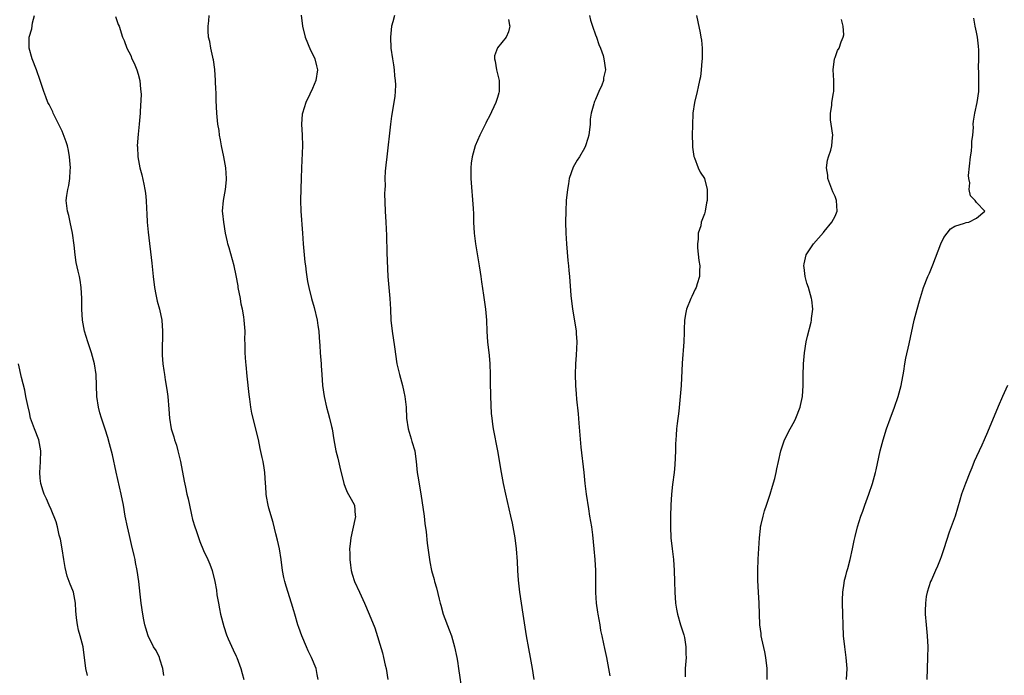
# Model space of a CAD drawing. Units: inches. Extents: x 2589000 to 2592000, y 1539000 to 1542000.
# Drawn here: x 2591001 to 2591182, y 1540612 to 1540732 of the extents above; entities that cross this region are included whole.
import ezdxf

# ---------------------------------------------------------------- set-up
doc = ezdxf.new("R2010")
doc.units = ezdxf.units.IN
doc.header["$MEASUREMENT"] = 0
doc.layers.add('LD25891539_10ft', color=52, linetype='Continuous')

msp = doc.modelspace()

# ---------------------------------------------------------------- linework, layer by layer
at = {"layer": 'LD25891539_10ft'}
for points, elevation in [([(2591052.96, 1540733.04), (2591053.17, 1540731), (2591053.64, 1540729), (2591054.62, 1540726.62), (2591055, 1540725.95), (2591055.44, 1540725), (2591055.72, 1540723.72), (2591055.92, 1540723), (2591055.62, 1540721), (2591055, 1540719.54), (2591054.51, 1540718.51), (2591053.76, 1540717), (2591053.16, 1540715), (2591053.14, 1540714.86), (2591053, 1540713), (2591053.09, 1540711), (2591053.16, 1540709), (2591053.02, 1540705), (2591052.96, 1540703), (2591052.88, 1540701.12), (2591052.83, 1540699), (2591052.89, 1540697), (2591053.15, 1540693), (2591053.29, 1540691), (2591053.63, 1540687.63), (2591053.71, 1540687), (2591053.83, 1540685.83), (2591054.09, 1540684.09), (2591054.32, 1540683), (2591054.82, 1540681), (2591055.31, 1540679.31), (2591055.88, 1540677), (2591056.02, 1540676.02), (2591056.15, 1540675), (2591056.21, 1540673.79), (2591056.28, 1540673), (2591056.36, 1540672.36), (2591056.45, 1540671), (2591056.6, 1540669), (2591056.61, 1540668.61), (2591056.7, 1540667), (2591056.85, 1540665), (2591057.15, 1540663), (2591057.6, 1540661), (2591057.89, 1540659.89), (2591058.16, 1540659), (2591058.52, 1540657.48), (2591058.62, 1540657), (2591058.92, 1540655), (2591059.28, 1540653), (2591059.65, 1540651.65), (2591060.02, 1540649.98), (2591060.75, 1540647), (2591061, 1540646.34), (2591061.41, 1540645.41), (2591062.12, 1540644.12), (2591062.7, 1540643), (2591062.88, 1540641.12), (2591062.91, 1540641), (2591062.91, 1540640.91), (2591062.38, 1540638.38), (2591062.07, 1540637), (2591061.93, 1540635.93), (2591061.84, 1540635), (2591061.87, 1540634.13), (2591061.86, 1540633), (2591061.97, 1540631.97), (2591062.13, 1540631), (2591062.33, 1540630.33), (2591062.75, 1540629), (2591063.64, 1540627), (2591064.58, 1540625), (2591065.45, 1540623), (2591066.45, 1540620.45), (2591067.86, 1540615.86), (2591068.08, 1540615), (2591068.39, 1540613.61), (2591068.54, 1540613), (2591068.86, 1540611)], 8550), ([(2591027.72, 1540611.72), (2591027.51, 1540613), (2591027, 1540614.7), (2591026.9, 1540615), (2591026.3, 1540616.3), (2591025.82, 1540617), (2591024.81, 1540619), (2591024.39, 1540620.39), (2591024.23, 1540621), (2591024.06, 1540621.94), (2591023.85, 1540623), (2591023.56, 1540625), (2591023.35, 1540626.65), (2591023.09, 1540629), (2591022.82, 1540631), (2591022.49, 1540632.49), (2591022.41, 1540633), (2591022.27, 1540633.73), (2591021.77, 1540635.77), (2591021.41, 1540637.41), (2591021.01, 1540639), (2591020.6, 1540641), (2591020.28, 1540643), (2591019.89, 1540645), (2591018.93, 1540649.07), (2591018.26, 1540652.26), (2591017.71, 1540654.29), (2591017.44, 1540655.44), (2591016.95, 1540656.95), (2591016.25, 1540659), (2591015.96, 1540659.96), (2591015.68, 1540661), (2591015.38, 1540663), (2591015.27, 1540667), (2591014.99, 1540669), (2591014.41, 1540671), (2591014.07, 1540672.07), (2591013.73, 1540673), (2591013.11, 1540675), (2591012.75, 1540677), (2591012.64, 1540679), (2591012.64, 1540681), (2591012.52, 1540683), (2591012.32, 1540684.32), (2591012.19, 1540685), (2591011.98, 1540686.02), (2591011.61, 1540687.61), (2591011.41, 1540689), (2591011.23, 1540690.77), (2591010.94, 1540693), (2591010.51, 1540695), (2591010.23, 1540696.23), (2591009.98, 1540697), (2591009.77, 1540699), (2591009.88, 1540699.88), (2591010.06, 1540701), (2591010.26, 1540701.74), (2591010.46, 1540703), (2591010.52, 1540704.52), (2591010.57, 1540705), (2591010.4, 1540707), (2591010.17, 1540708.17), (2591009.99, 1540709), (2591009.76, 1540709.76), (2591009.22, 1540711.22), (2591009, 1540711.73), (2591007.72, 1540714.28), (2591007.39, 1540715), (2591007.3, 1540715.3), (2591006.62, 1540716.62), (2591006.4, 1540717), (2591006.04, 1540718.04), (2591005.63, 1540719), (2591005.01, 1540721), (2591004.32, 1540723), (2591003.53, 1540725), (2591002.96, 1540727), (2591002.98, 1540729), (2591003.46, 1540730.54), (2591003.6, 1540731.6), (2591003.97, 1540733)], 8580), ([(2591018.8, 1540732.8), (2591019.32, 1540731.32), (2591019.48, 1540731), (2591020.14, 1540729), (2591020.39, 1540728.39), (2591020.89, 1540727), (2591021.63, 1540725.63), (2591021.84, 1540725), (2591022.24, 1540724.24), (2591022.75, 1540723), (2591023, 1540722.19), (2591023.31, 1540721), (2591023.41, 1540719.41), (2591023.51, 1540719), (2591023.57, 1540718.43), (2591023.33, 1540715.33), (2591023.34, 1540715), (2591023.19, 1540713), (2591023, 1540711.19), (2591022.82, 1540709), (2591022.84, 1540708.84), (2591022.9, 1540707), (2591023.29, 1540705), (2591023.68, 1540703.68), (2591024, 1540702), (2591024.24, 1540701), (2591024.33, 1540700.33), (2591024.46, 1540699), (2591024.5, 1540697.5), (2591024.56, 1540696.56), (2591024.64, 1540695), (2591024.83, 1540693.17), (2591025.49, 1540687.49), (2591025.75, 1540685), (2591026, 1540683), (2591026.26, 1540681.74), (2591026.48, 1540680.48), (2591026.89, 1540679), (2591027.32, 1540677), (2591027.49, 1540675), (2591027.4, 1540671), (2591027.41, 1540670.59), (2591027.52, 1540669), (2591027.73, 1540667.73), (2591027.82, 1540667), (2591027.97, 1540666.03), (2591028.28, 1540664.28), (2591028.45, 1540663), (2591028.63, 1540660.63), (2591028.72, 1540659), (2591029.03, 1540657), (2591029.55, 1540655.55), (2591029.68, 1540655), (2591030.02, 1540654.02), (2591030.3, 1540653), (2591030.79, 1540651), (2591031.44, 1540647.44), (2591031.66, 1540646.34), (2591031.96, 1540645), (2591032.18, 1540644.18), (2591032.41, 1540643), (2591032.8, 1540641.2), (2591033, 1540640.37), (2591033.42, 1540639), (2591033.66, 1540638.34), (2591034.33, 1540636.33), (2591035, 1540634.69), (2591035.79, 1540633), (2591036.16, 1540632.16), (2591036.57, 1540631), (2591037.07, 1540629), (2591037.36, 1540627.36), (2591037.47, 1540626.53), (2591037.72, 1540625), (2591037.95, 1540623.95), (2591038.12, 1540623), (2591038.71, 1540620.71), (2591039.2, 1540619.2), (2591039.54, 1540618.46), (2591040.42, 1540616.42), (2591041, 1540615.27), (2591041.12, 1540615), (2591041.86, 1540613), (2591042.08, 1540612.08), (2591042.39, 1540611)], 8570), ([(2591056.08, 1540611), (2591055.88, 1540611.88), (2591055.66, 1540613), (2591054.86, 1540615), (2591054.24, 1540616.24), (2591053.92, 1540617), (2591053.08, 1540619), (2591052.5, 1540620.5), (2591052.34, 1540621), (2591051.74, 1540623), (2591051.58, 1540623.58), (2591051.16, 1540625), (2591050.15, 1540628.15), (2591049.91, 1540629), (2591049.74, 1540629.74), (2591049.52, 1540631), (2591049.26, 1540633), (2591048.93, 1540635), (2591048.59, 1540636.59), (2591048.27, 1540637.73), (2591047.79, 1540639.79), (2591047, 1540642.43), (2591046.85, 1540643), (2591046.59, 1540644.59), (2591046.51, 1540645), (2591046.44, 1540646.44), (2591046.38, 1540647), (2591046.24, 1540649), (2591046.11, 1540649.89), (2591045.93, 1540651), (2591045.76, 1540651.76), (2591045.43, 1540653.43), (2591045.07, 1540655.07), (2591043.9, 1540659.9), (2591043.7, 1540661), (2591043.5, 1540662.5), (2591043.35, 1540663.35), (2591043, 1540666.73), (2591042.8, 1540668.8), (2591042.74, 1540669.26), (2591042.63, 1540671), (2591042.64, 1540672.64), (2591042.61, 1540673.39), (2591042.63, 1540675), (2591042.46, 1540677), (2591042.37, 1540677.63), (2591042.13, 1540679), (2591041.94, 1540679.94), (2591041.76, 1540681), (2591041.38, 1540683), (2591041.33, 1540683.33), (2591041, 1540685.22), (2591040.64, 1540687), (2591039.71, 1540690.29), (2591039.48, 1540691), (2591039.37, 1540691.37), (2591039.02, 1540693), (2591038.7, 1540695), (2591038.57, 1540696.57), (2591038.51, 1540697), (2591038.65, 1540699), (2591039.02, 1540701), (2591039.23, 1540702.77), (2591039.24, 1540703), (2591039.1, 1540705), (2591038.72, 1540707), (2591038.3, 1540709), (2591038.12, 1540710.12), (2591037.94, 1540711), (2591037.84, 1540711.84), (2591037.64, 1540713), (2591037.45, 1540715), (2591037.34, 1540717.34), (2591037.3, 1540719), (2591037.27, 1540719.27), (2591037.22, 1540721), (2591037.08, 1540723.08), (2591036.83, 1540724.83), (2591036.79, 1540725), (2591036.68, 1540725.32), (2591036.31, 1540727), (2591036.17, 1540728.17), (2591035.9, 1540729), (2591035.83, 1540730.17), (2591035.87, 1540731), (2591035.97, 1540731.97), (2591036.06, 1540733)], 8560), ([(2591070.08, 1540733), (2591069.78, 1540731.78), (2591069.54, 1540731), (2591069.33, 1540729), (2591069.43, 1540727), (2591069.7, 1540725), (2591069.9, 1540723.9), (2591070, 1540723), (2591070.1, 1540721.9), (2591070.23, 1540721), (2591070.25, 1540720.25), (2591070.23, 1540719), (2591070.14, 1540718.14), (2591069.97, 1540717), (2591069.54, 1540714.46), (2591069.35, 1540713), (2591068.64, 1540707), (2591068.51, 1540705.49), (2591068.39, 1540704.39), (2591068.33, 1540703), (2591068.34, 1540701.66), (2591068.28, 1540701), (2591068.26, 1540700.26), (2591068.38, 1540697), (2591068.49, 1540695), (2591068.58, 1540692.58), (2591068.66, 1540689.34), (2591068.86, 1540685), (2591069.01, 1540682.99), (2591069.2, 1540681), (2591069.34, 1540679), (2591069.43, 1540677), (2591069.62, 1540675), (2591070.09, 1540672.09), (2591070.53, 1540669), (2591070.97, 1540667), (2591071.53, 1540665), (2591071.82, 1540663.82), (2591071.98, 1540663), (2591072.21, 1540661), (2591072.3, 1540659), (2591072.6, 1540657), (2591073.17, 1540655.17), (2591073.29, 1540654.71), (2591073.79, 1540653), (2591073.96, 1540651.96), (2591074.07, 1540651), (2591074.26, 1540649), (2591074.35, 1540648.35), (2591074.89, 1540645.11), (2591075.5, 1540641), (2591075.64, 1540639.64), (2591075.87, 1540638.13), (2591076.05, 1540636.05), (2591076.49, 1540633), (2591076.58, 1540632.58), (2591076.9, 1540631), (2591077.37, 1540629.37), (2591077.43, 1540629), (2591077.81, 1540627.81), (2591078.26, 1540625.74), (2591078.47, 1540625), (2591078.6, 1540624.6), (2591079.03, 1540623), (2591080.12, 1540620.12), (2591080.53, 1540619), (2591081.11, 1540617), (2591081.52, 1540615), (2591081.63, 1540614.37), (2591081.85, 1540613), (2591082.49, 1540608.49)], 8540), ([(2591091, 1540732.23), (2591091.2, 1540731.2), (2591091.27, 1540731), (2591091.23, 1540730.77), (2591091, 1540729.99), (2591090.61, 1540729), (2591089, 1540727.04), (2591088.45, 1540725.55), (2591088.43, 1540725), (2591088.59, 1540724.59), (2591088.79, 1540723), (2591089, 1540722.28), (2591089.28, 1540721), (2591089.3, 1540719), (2591089.25, 1540718.75), (2591089, 1540717.88), (2591088.72, 1540717), (2591087.52, 1540714.48), (2591087, 1540713.47), (2591086.83, 1540713.17), (2591085.77, 1540711), (2591084.92, 1540709), (2591084.34, 1540707), (2591084.18, 1540705.82), (2591084.11, 1540705), (2591084.13, 1540704.13), (2591084.12, 1540703), (2591084.51, 1540697.49), (2591084.56, 1540696.56), (2591084.62, 1540695), (2591084.73, 1540693), (2591084.96, 1540691), (2591085.62, 1540687), (2591085.79, 1540685.79), (2591085.92, 1540685), (2591086.04, 1540684.04), (2591086.43, 1540681.57), (2591086.8, 1540679), (2591086.99, 1540676.99), (2591087.06, 1540674.94), (2591087.18, 1540673), (2591087.47, 1540670.53), (2591087.61, 1540669), (2591087.67, 1540667), (2591087.66, 1540666.34), (2591087.68, 1540665), (2591087.73, 1540663.73), (2591087.73, 1540663), (2591087.86, 1540659.86), (2591087.94, 1540659), (2591088.11, 1540657.89), (2591088.2, 1540657), (2591088.97, 1540653), (2591089.68, 1540649), (2591090.06, 1540647), (2591090.48, 1540645), (2591091.38, 1540641), (2591091.67, 1540639.67), (2591091.8, 1540639), (2591092.17, 1540637), (2591092.45, 1540635), (2591092.63, 1540632.63), (2591092.69, 1540631), (2591092.78, 1540629.22), (2591093.01, 1540626.99), (2591093.66, 1540623), (2591094.27, 1540619), (2591094.68, 1540616.68), (2591095.01, 1540615.01), (2591095.39, 1540613), (2591095.68, 1540611)], 8530), ([(2591105.92, 1540733), (2591106.11, 1540732.11), (2591106.44, 1540731), (2591107, 1540729.4), (2591107.17, 1540729), (2591107.62, 1540727.62), (2591107.93, 1540727), (2591108.4, 1540725.6), (2591108.54, 1540725), (2591108.81, 1540723), (2591108.48, 1540721.52), (2591108.45, 1540721), (2591108.18, 1540720.18), (2591107.64, 1540719), (2591107.4, 1540718.6), (2591107, 1540717.51), (2591106.82, 1540717.18), (2591106.77, 1540717), (2591106.72, 1540716.72), (2591106.21, 1540715), (2591106.05, 1540713.95), (2591106.01, 1540713), (2591105.78, 1540711), (2591105.62, 1540710.38), (2591105.19, 1540709), (2591105, 1540708.62), (2591104.04, 1540707), (2591103.62, 1540706.38), (2591102.92, 1540705.08), (2591102.19, 1540703), (2591102.06, 1540702.06), (2591101.85, 1540701), (2591101.64, 1540699), (2591101.54, 1540697), (2591101.52, 1540695), (2591101.57, 1540693), (2591101.68, 1540691), (2591101.95, 1540687.95), (2591102.06, 1540687), (2591102.12, 1540686.12), (2591102.23, 1540685), (2591102.49, 1540681.51), (2591102.75, 1540679), (2591103.39, 1540675.39), (2591103.44, 1540675), (2591103.45, 1540674.55), (2591103.55, 1540673), (2591103.42, 1540670.58), (2591103.3, 1540669), (2591103.26, 1540667), (2591103.33, 1540665), (2591103.47, 1540663.47), (2591103.51, 1540662.49), (2591103.81, 1540659.81), (2591103.94, 1540658.06), (2591104.31, 1540653.69), (2591104.83, 1540649), (2591105.03, 1540646.97), (2591105.26, 1540645), (2591105.7, 1540642.3), (2591105.93, 1540641), (2591106.24, 1540639), (2591106.44, 1540637.56), (2591106.7, 1540635), (2591106.88, 1540633), (2591106.99, 1540631), (2591107.02, 1540626.98), (2591107.15, 1540625), (2591107.37, 1540623.37), (2591107.41, 1540623), (2591107.78, 1540621), (2591107.95, 1540619.95), (2591108.18, 1540619), (2591108.5, 1540617.5), (2591108.64, 1540616.64), (2591109, 1540615), (2591109.41, 1540613), (2591109.64, 1540611.64)], 8520), ([(2591125.53, 1540733), (2591125.83, 1540731.83), (2591126.21, 1540729.79), (2591126.38, 1540729), (2591126.45, 1540728.45), (2591126.61, 1540727), (2591126.62, 1540725), (2591126.56, 1540724.56), (2591126.44, 1540723), (2591126.27, 1540721.73), (2591126.12, 1540721), (2591125.85, 1540719.85), (2591125.68, 1540719), (2591125.19, 1540717), (2591124.91, 1540715), (2591124.83, 1540712.83), (2591124.78, 1540711), (2591124.82, 1540709.18), (2591124.8, 1540708.8), (2591125.06, 1540707.06), (2591125.16, 1540706.84), (2591125.86, 1540705), (2591126.21, 1540704.21), (2591127.02, 1540703.02), (2591127.51, 1540701), (2591127.54, 1540699), (2591127.42, 1540698.58), (2591127.14, 1540697), (2591127, 1540696.54), (2591126.42, 1540695), (2591126.34, 1540694.34), (2591125.87, 1540693), (2591125.88, 1540691.88), (2591125.71, 1540691), (2591125.74, 1540690.26), (2591125.97, 1540687.97), (2591126.15, 1540687), (2591126.08, 1540686.08), (2591126.11, 1540685), (2591125.68, 1540683.68), (2591125.49, 1540683), (2591125.34, 1540682.66), (2591124.67, 1540681.33), (2591124.53, 1540681), (2591123.72, 1540679), (2591123.62, 1540678.38), (2591123.33, 1540677), (2591123.27, 1540675.27), (2591123.28, 1540674.72), (2591123.25, 1540673), (2591122.92, 1540669.08), (2591122.71, 1540665), (2591122.58, 1540663), (2591122.3, 1540660.3), (2591121.98, 1540658.02), (2591121.89, 1540657), (2591121.84, 1540655.84), (2591121.75, 1540655), (2591121.72, 1540654.28), (2591121.7, 1540653), (2591121.59, 1540650.41), (2591121.45, 1540649), (2591121.17, 1540646.83), (2591120.97, 1540645.03), (2591120.83, 1540643), (2591120.75, 1540641), (2591120.76, 1540639), (2591120.86, 1540637), (2591121.06, 1540635), (2591121.31, 1540633), (2591121.47, 1540631), (2591121.5, 1540629), (2591121.55, 1540627), (2591121.71, 1540625), (2591121.88, 1540623.88), (2591122.04, 1540623), (2591122.63, 1540621), (2591123, 1540619.92), (2591123.21, 1540619.21), (2591123.33, 1540618.67), (2591123.61, 1540617), (2591123.6, 1540615.6), (2591123.63, 1540615), (2591123.5, 1540613), (2591123.48, 1540611.48)], 8510), ([(2591138.56, 1540611), (2591138.53, 1540613), (2591138.3, 1540615), (2591138.08, 1540616.08), (2591137.54, 1540618.46), (2591137.44, 1540619), (2591137.41, 1540619.41), (2591137.21, 1540621), (2591137.08, 1540625), (2591136.94, 1540627), (2591136.83, 1540629.17), (2591136.81, 1540631), (2591136.89, 1540633.11), (2591137.12, 1540637), (2591137.3, 1540638.7), (2591137.34, 1540639), (2591137.46, 1540639.46), (2591137.79, 1540641), (2591138.05, 1540641.95), (2591138.43, 1540643), (2591139.11, 1540645), (2591139.51, 1540646.49), (2591139.93, 1540647.93), (2591140.19, 1540649), (2591140.32, 1540649.68), (2591140.64, 1540651), (2591141.05, 1540653), (2591141.73, 1540655), (2591142.76, 1540657), (2591143.56, 1540658.44), (2591143.82, 1540659), (2591144.62, 1540661), (2591144.69, 1540661.31), (2591145.04, 1540663), (2591145.17, 1540665), (2591145.16, 1540666.84), (2591145.21, 1540669), (2591145.37, 1540671), (2591145.71, 1540673), (2591145.96, 1540674.04), (2591146.61, 1540676.61), (2591146.69, 1540677), (2591146.7, 1540677.3), (2591146.94, 1540679), (2591146.76, 1540680.76), (2591146.71, 1540681), (2591146.11, 1540683), (2591145.82, 1540683.82), (2591145.51, 1540685), (2591145.33, 1540686.67), (2591145.27, 1540687), (2591145.32, 1540687.32), (2591145.73, 1540689), (2591147.06, 1540691), (2591148.87, 1540693.13), (2591149, 1540693.27), (2591150.44, 1540695), (2591151, 1540696.12), (2591151.41, 1540697), (2591151.28, 1540699), (2591151, 1540699.71), (2591150.6, 1540700.6), (2591149.71, 1540703), (2591149.66, 1540703.66), (2591149.46, 1540705), (2591149.61, 1540706.39), (2591149.78, 1540707), (2591150.21, 1540708.21), (2591150.39, 1540709), (2591150.56, 1540710.56), (2591150.58, 1540711), (2591150.28, 1540713), (2591150.19, 1540713.81), (2591150.15, 1540715), (2591150.42, 1540716.42), (2591150.44, 1540717), (2591150.75, 1540718.75), (2591150.77, 1540719), (2591150.77, 1540721), (2591150.69, 1540723), (2591150.91, 1540725), (2591151, 1540725.28), (2591151.47, 1540726.53), (2591151.75, 1540727), (2591152.13, 1540728.13), (2591152.48, 1540729), (2591152.6, 1540729.4), (2591152.51, 1540731), (2591152.22, 1540732.22)], 8500), ([(2591153.09, 1540611), (2591153.21, 1540613), (2591153.07, 1540615), (2591152.79, 1540617), (2591152.56, 1540619), (2591152.47, 1540621), (2591152.43, 1540623), (2591152.36, 1540625), (2591152.36, 1540625.64), (2591152.41, 1540627), (2591152.7, 1540628.7), (2591152.77, 1540629.23), (2591153, 1540630.04), (2591153.19, 1540630.81), (2591153.38, 1540631.38), (2591153.79, 1540633), (2591154.24, 1540635), (2591154.54, 1540636.54), (2591154.73, 1540637.27), (2591155.14, 1540639), (2591155.77, 1540641), (2591156.11, 1540641.89), (2591156.49, 1540643), (2591157.23, 1540645), (2591157.9, 1540647), (2591158.44, 1540649), (2591158.53, 1540649.47), (2591159.32, 1540653), (2591159.82, 1540655), (2591160.45, 1540657), (2591161.16, 1540658.84), (2591161.95, 1540661), (2591162.58, 1540663), (2591163.13, 1540665), (2591163.65, 1540667.65), (2591163.83, 1540669), (2591163.99, 1540670.01), (2591164.62, 1540672.62), (2591165.53, 1540677), (2591166.09, 1540679), (2591166.53, 1540680.53), (2591167.28, 1540683), (2591168.07, 1540685), (2591168.36, 1540685.64), (2591169, 1540687.17), (2591170.45, 1540691), (2591171, 1540692.16), (2591172.2, 1540693.8), (2591173, 1540694.25), (2591174.81, 1540694.81), (2591175.08, 1540694.92), (2591175.57, 1540695), (2591177, 1540695.71), (2591178.52, 1540697), (2591177, 1540698.62), (2591176.75, 1540699), (2591175.86, 1540699.86), (2591175.67, 1540701), (2591175.76, 1540702.24), (2591175.57, 1540703), (2591175.55, 1540703.55), (2591175.91, 1540707), (2591176.06, 1540708.06), (2591176.14, 1540709), (2591176.16, 1540709.84), (2591176.3, 1540711), (2591176.41, 1540712.41), (2591176.4, 1540713), (2591176.45, 1540713.55), (2591176.68, 1540715), (2591177.12, 1540717), (2591177.39, 1540719), (2591177.44, 1540721), (2591177.43, 1540722.57), (2591177.38, 1540723.38), (2591177.41, 1540725), (2591177.39, 1540726.61), (2591177.36, 1540727.36), (2591177.17, 1540729), (2591177, 1540729.92), (2591176.77, 1540731), (2591176.5, 1540732.5)], 8490), ([(2591013.69, 1540611.69), (2591013.36, 1540613), (2591012.86, 1540617), (2591012.36, 1540619), (2591012.04, 1540620.04), (2591011.84, 1540621), (2591011.69, 1540622.31), (2591011.57, 1540623), (2591011.54, 1540623.54), (2591011.49, 1540625), (2591011.13, 1540627), (2591011, 1540627.33), (2591010.48, 1540628.48), (2591010.33, 1540629), (2591009.93, 1540629.93), (2591009.55, 1540631.55), (2591009.31, 1540633), (2591009.01, 1540635.01), (2591008.73, 1540636.73), (2591008.5, 1540637.5), (2591008.18, 1540639), (2591007.93, 1540639.93), (2591007, 1540642.2), (2591006.63, 1540643), (2591006.14, 1540644.14), (2591005.75, 1540645), (2591005.55, 1540645.55), (2591005.11, 1540647), (2591005, 1540647.95), (2591004.91, 1540649), (2591005.05, 1540650.95), (2591005.05, 1540651.05), (2591005.14, 1540653), (2591004.75, 1540655), (2591003.92, 1540657), (2591003.22, 1540659), (2591003, 1540660.02), (2591002.7, 1540661.3), (2591002.36, 1540663), (2591002.14, 1540664.14), (2591001.56, 1540666.44), (2591000.98, 1540668.98)], 8590), ([(2591182.71, 1540665), (2591181.78, 1540663), (2591181, 1540661.12), (2591179, 1540656.43), (2591178.42, 1540655), (2591177.97, 1540654.03), (2591177.51, 1540653), (2591177, 1540651.92), (2591176.59, 1540651), (2591176.13, 1540649.87), (2591175.76, 1540649), (2591174.96, 1540647), (2591174.26, 1540645), (2591173.93, 1540643.93), (2591173.52, 1540642.48), (2591173.05, 1540641), (2591172.32, 1540639), (2591171.94, 1540638.06), (2591171.01, 1540635.01), (2591170.49, 1540633.51), (2591170.34, 1540633), (2591169.82, 1540631.82), (2591169.48, 1540631), (2591168.72, 1540629.28), (2591168.56, 1540629), (2591167.9, 1540627), (2591167.76, 1540626.24), (2591167.6, 1540625), (2591167.59, 1540623.59), (2591167.56, 1540623), (2591167.72, 1540621), (2591167.94, 1540619), (2591168.03, 1540617), (2591168, 1540615), (2591167.92, 1540613), (2591167.88, 1540611)], 8480)]:
    msp.add_lwpolyline(points, dxfattribs=dict(at, elevation=elevation))

doc.saveas('drawing.dxf')
